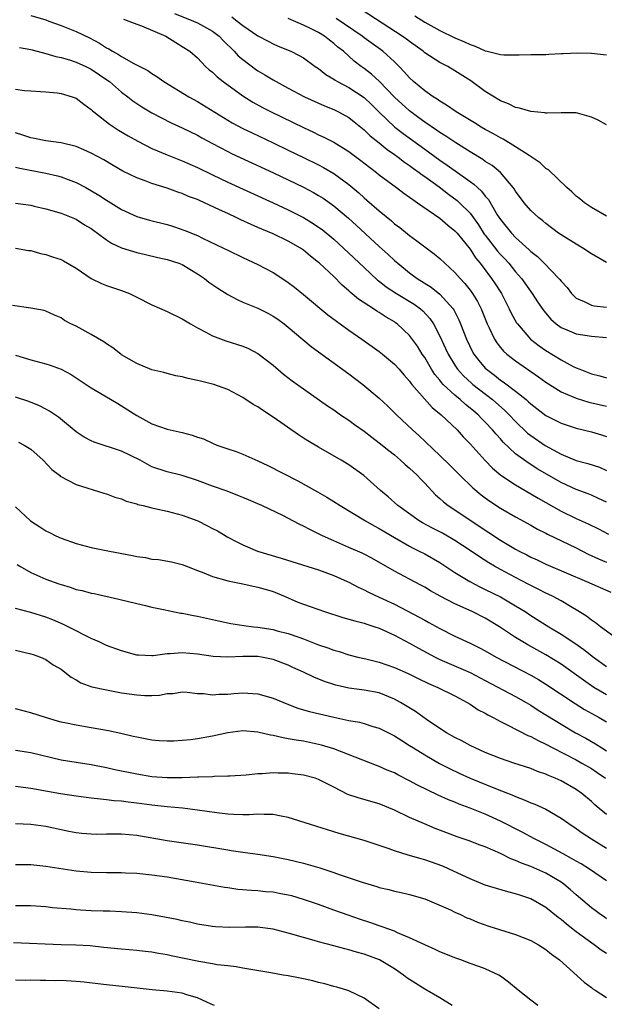
# Model space of a CAD drawing. Units: inches. Extents: x 2643000 to 2646000, y 1554000 to 1557000.
# Drawn here: x 2644202 to 2644279, y 1555097 to 1555227 of the extents above; entities that cross this region are included whole.
import ezdxf

# ---------------------------------------------------------------- set-up
doc = ezdxf.new("R2010")
doc.units = ezdxf.units.IN
doc.header["$MEASUREMENT"] = 0
doc.layers.add('LD26431554_2ft', color=21, linetype='Continuous')

msp = doc.modelspace()

# ---------------------------------------------------------------- linework, layer by layer
at = {"layer": 'LD26431554_2ft'}
for points, elevation in [([(2644279, 1555213.29), (2644277.91, 1555213.91), (2644277, 1555214.31), (2644275.18, 1555214.82), (2644275, 1555214.88), (2644273.12, 1555214.88), (2644273, 1555214.89), (2644271.19, 1555214.81), (2644271, 1555214.82), (2644270.86, 1555214.86), (2644269, 1555215.03), (2644267.51, 1555215.51), (2644267, 1555215.59), (2644266.06, 1555216.06), (2644265, 1555216.44), (2644263, 1555217.67), (2644261.09, 1555219.09), (2644259, 1555220.44), (2644258.05, 1555221), (2644257, 1555221.54), (2644255, 1555222.82), (2644254.79, 1555223), (2644253, 1555224.28), (2644252.6, 1555224.6), (2644252.04, 1555225), (2644245.88, 1555229)], 8352), ([(2644203, 1555227.72), (2644205, 1555227.14), (2644205.4, 1555227), (2644207, 1555226.4), (2644209, 1555225.6), (2644210.76, 1555224.76), (2644212.09, 1555224.09), (2644213, 1555223.47), (2644213.33, 1555223.33), (2644213.81, 1555223), (2644214.6, 1555222.6), (2644215, 1555222.3), (2644216.62, 1555221.38), (2644218.46, 1555220.46), (2644219, 1555220.07), (2644219.66, 1555219.66), (2644220.59, 1555219), (2644223.87, 1555217), (2644225, 1555216.37), (2644229, 1555213.89), (2644229.57, 1555213.56), (2644231, 1555212.81), (2644232.22, 1555212.22), (2644235, 1555210.92), (2644237, 1555209.96), (2644239, 1555208.99), (2644241, 1555207.99), (2644241.65, 1555207.65), (2644243, 1555206.85), (2644245, 1555205.39), (2644246.3, 1555204.3), (2644247, 1555203.66), (2644247.36, 1555203.36), (2644249, 1555201.91), (2644250.6, 1555200.6), (2644251, 1555200.23), (2644251.71, 1555199.71), (2644253, 1555198.66), (2644253.98, 1555197.98), (2644255, 1555197.18), (2644256.27, 1555196.27), (2644257, 1555195.65), (2644257.68, 1555195), (2644259, 1555193.8), (2644259.68, 1555193), (2644260.32, 1555192.32), (2644261, 1555191.46), (2644261.33, 1555191), (2644261.96, 1555189.96), (2644262.45, 1555189), (2644263.26, 1555187), (2644263.52, 1555186.48), (2644264.21, 1555185), (2644264.51, 1555184.51), (2644265, 1555183.9), (2644265.41, 1555183.41), (2644265.86, 1555183), (2644267, 1555182.1), (2644270.01, 1555180.01), (2644271, 1555179.3), (2644273, 1555178.03), (2644274.68, 1555177.32), (2644275, 1555177.17), (2644276.66, 1555176.66), (2644279, 1555176.12)], 8364), ([(2644215.24, 1555227.24), (2644215.96, 1555227), (2644217, 1555226.58), (2644217.64, 1555226.36), (2644220.85, 1555225), (2644222.16, 1555224.16), (2644223, 1555223.65), (2644224, 1555223), (2644225, 1555222.12), (2644226.08, 1555221), (2644226.57, 1555220.57), (2644227, 1555220.23), (2644227.61, 1555219.61), (2644228.39, 1555219), (2644231, 1555217.1), (2644232.3, 1555216.3), (2644233.6, 1555215.6), (2644234.76, 1555215), (2644239, 1555212.93), (2644240.32, 1555212.32), (2644241, 1555211.98), (2644241.68, 1555211.68), (2644243, 1555210.98), (2644245, 1555209.75), (2644246.58, 1555208.58), (2644247.7, 1555207.7), (2644248.63, 1555207), (2644249, 1555206.7), (2644251.28, 1555205), (2644252.25, 1555204.25), (2644253, 1555203.75), (2644253.42, 1555203.42), (2644254.07, 1555203), (2644257, 1555200.95), (2644258.04, 1555200.04), (2644259, 1555199.31), (2644259.27, 1555199), (2644261, 1555196.85), (2644261.71, 1555195.71), (2644262.31, 1555195), (2644263.82, 1555193), (2644264.3, 1555192.3), (2644265.13, 1555191), (2644266.17, 1555189), (2644266.43, 1555188.43), (2644267.14, 1555187.14), (2644267.24, 1555187), (2644268.97, 1555185), (2644270.1, 1555184.1), (2644271, 1555183.49), (2644273, 1555182.27), (2644274.61, 1555181.39), (2644275, 1555181.2), (2644275.46, 1555181), (2644277, 1555180.4), (2644278.13, 1555180.13), (2644279, 1555179.89)], 8362), ([(2644222, 1555228), (2644224.47, 1555227), (2644225, 1555226.76), (2644227, 1555225.65), (2644227.87, 1555225), (2644228.41, 1555224.41), (2644229.87, 1555223), (2644230.4, 1555222.4), (2644231, 1555221.91), (2644232.65, 1555220.65), (2644233, 1555220.41), (2644233.89, 1555219.89), (2644235, 1555219.22), (2644237, 1555218.12), (2644239.13, 1555217), (2644241.79, 1555215.79), (2644243, 1555215.3), (2644243.64, 1555215), (2644245, 1555214.26), (2644245.69, 1555213.69), (2644247, 1555212.63), (2644247.82, 1555211.82), (2644249, 1555210.9), (2644250.04, 1555210.04), (2644251, 1555209.38), (2644251.52, 1555209), (2644252.35, 1555208.35), (2644253, 1555207.92), (2644253.52, 1555207.52), (2644254.28, 1555207), (2644254.68, 1555206.68), (2644255, 1555206.47), (2644256.91, 1555205.09), (2644258.14, 1555204.14), (2644259.29, 1555203.29), (2644259.61, 1555203), (2644261, 1555201.61), (2644261.46, 1555201), (2644262.1, 1555200.1), (2644262.87, 1555198.87), (2644263, 1555198.7), (2644264.61, 1555196.61), (2644265, 1555196.17), (2644265.58, 1555195.58), (2644266.1, 1555195), (2644267, 1555193.89), (2644267.76, 1555193), (2644269.17, 1555191), (2644269.9, 1555189.9), (2644270.72, 1555188.72), (2644271.64, 1555187.64), (2644272.37, 1555187), (2644273, 1555186.53), (2644273.78, 1555186.22), (2644275, 1555185.68), (2644277, 1555185.37), (2644279, 1555185.21)], 8360), ([(2644229.54, 1555227.54), (2644230.27, 1555227), (2644231, 1555226.42), (2644233, 1555225.06), (2644234.35, 1555224.35), (2644235, 1555223.98), (2644235.68, 1555223.68), (2644237.32, 1555223), (2644238.45, 1555222.45), (2644239, 1555222.12), (2644240.55, 1555221), (2644241, 1555220.71), (2644241.95, 1555219.95), (2644243, 1555219.33), (2644243.19, 1555219.19), (2644243.5, 1555219), (2644245, 1555218.2), (2644247, 1555216.91), (2644247.97, 1555215.97), (2644249, 1555214.96), (2644251.06, 1555213), (2644252.14, 1555212.14), (2644255, 1555210.07), (2644257, 1555208.64), (2644257.98, 1555207.98), (2644261, 1555205.79), (2644261.47, 1555205.47), (2644261.97, 1555205), (2644262.52, 1555204.52), (2644263, 1555203.89), (2644263.42, 1555203.42), (2644264.59, 1555201.41), (2644265, 1555200.77), (2644266.44, 1555199), (2644267, 1555198.42), (2644268.8, 1555196.8), (2644269, 1555196.58), (2644269.89, 1555195.89), (2644270.79, 1555195), (2644272.73, 1555193), (2644272.86, 1555192.86), (2644273, 1555192.64), (2644273.79, 1555191.79), (2644274.38, 1555191), (2644275, 1555190.41), (2644276.06, 1555189.94), (2644277, 1555189.46), (2644277.37, 1555189.37), (2644279, 1555189.22)], 8358), ([(2644279, 1555195.11), (2644277, 1555196.25), (2644275.88, 1555197), (2644275, 1555197.51), (2644273, 1555198.76), (2644272.66, 1555199), (2644271, 1555200.24), (2644270.59, 1555200.59), (2644270.06, 1555201), (2644269, 1555201.99), (2644268.14, 1555203), (2644267, 1555204.52), (2644266.83, 1555204.83), (2644266.7, 1555205), (2644264.99, 1555207), (2644263.9, 1555207.9), (2644263, 1555208.46), (2644262.69, 1555208.69), (2644261, 1555209.71), (2644259.1, 1555210.9), (2644257.8, 1555211.8), (2644257, 1555212.28), (2644256.58, 1555212.58), (2644255, 1555213.65), (2644254.23, 1555214.23), (2644253, 1555215.12), (2644251, 1555216.93), (2644249.02, 1555219.02), (2644247.98, 1555219.98), (2644247, 1555220.74), (2644246.64, 1555221), (2644245.71, 1555221.71), (2644244.27, 1555223), (2644243.56, 1555223.56), (2644243, 1555224.05), (2644242.45, 1555224.45), (2644241.77, 1555225), (2644241, 1555225.47), (2644240.04, 1555225.96), (2644239, 1555226.46), (2644237, 1555227.32)], 8356), ([(2644279, 1555201.24), (2644277, 1555202.38), (2644276.09, 1555203), (2644275.5, 1555203.5), (2644275, 1555203.88), (2644274.44, 1555204.44), (2644273.77, 1555205), (2644271.33, 1555207.33), (2644271, 1555207.51), (2644270.25, 1555208.25), (2644269.06, 1555209.06), (2644268.78, 1555209.22), (2644267, 1555210.4), (2644265.38, 1555211.38), (2644265, 1555211.56), (2644264.1, 1555212.1), (2644263, 1555212.68), (2644262.45, 1555213), (2644261.56, 1555213.56), (2644259.17, 1555215), (2644257.9, 1555215.9), (2644257, 1555216.41), (2644256.67, 1555216.67), (2644256.11, 1555217), (2644255, 1555217.78), (2644253.54, 1555219), (2644253, 1555219.48), (2644252.3, 1555220.3), (2644251.62, 1555221), (2644251, 1555221.6), (2644249.48, 1555223), (2644247, 1555224.8), (2644246.75, 1555225), (2644243.34, 1555227.34)], 8354), ([(2644253.69, 1555227.69), (2644255, 1555226.85), (2644257, 1555225.74), (2644259, 1555224.79), (2644260.26, 1555224.26), (2644261, 1555223.88), (2644261.67, 1555223.67), (2644263, 1555223.05), (2644263.27, 1555223), (2644265, 1555222.59), (2644265.47, 1555222.53), (2644267.46, 1555222.54), (2644269, 1555222.58), (2644271, 1555222.59), (2644271.37, 1555222.63), (2644273, 1555222.69), (2644273.28, 1555222.72), (2644275.21, 1555222.79), (2644277, 1555222.76), (2644278.59, 1555222.59), (2644279, 1555222.54)], 8350), ([(2644201.5, 1555223.5), (2644203, 1555223.24), (2644203.18, 1555223.18), (2644205, 1555222.73), (2644206.31, 1555222.31), (2644207, 1555222.19), (2644208.13, 1555221.87), (2644209, 1555221.57), (2644210.26, 1555221), (2644211, 1555220.64), (2644213.16, 1555219.16), (2644213.38, 1555219), (2644215, 1555217.6), (2644215.81, 1555217), (2644216.47, 1555216.47), (2644217.68, 1555215.68), (2644219, 1555214.89), (2644221.55, 1555213.55), (2644223, 1555212.89), (2644225, 1555211.92), (2644225.59, 1555211.59), (2644227, 1555210.81), (2644229, 1555209.75), (2644229.5, 1555209.5), (2644235.05, 1555206.95), (2644237, 1555206.03), (2644239, 1555205.06), (2644240.34, 1555204.34), (2644241, 1555203.97), (2644241.6, 1555203.6), (2644243, 1555202.6), (2644244.95, 1555200.95), (2644246, 1555200), (2644249, 1555197.21), (2644250.17, 1555196.17), (2644251, 1555195.39), (2644251.46, 1555195), (2644253, 1555193.76), (2644254.03, 1555193), (2644255.85, 1555191.85), (2644257, 1555190.93), (2644258.75, 1555189), (2644258.85, 1555188.85), (2644259.53, 1555187.53), (2644259.75, 1555187), (2644260.53, 1555185), (2644261.33, 1555183.33), (2644261.51, 1555183), (2644262.15, 1555182.15), (2644263, 1555181.15), (2644263.15, 1555181), (2644264.21, 1555180.21), (2644265, 1555179.58), (2644265.35, 1555179.35), (2644267, 1555178.1), (2644268.38, 1555177), (2644268.72, 1555176.72), (2644269, 1555176.44), (2644271, 1555174.92), (2644273, 1555173.9), (2644275, 1555173.25), (2644277, 1555172.74), (2644278.35, 1555172.35), (2644279, 1555172.14)], 8366), ([(2644201, 1555217.99), (2644202.16, 1555217.84), (2644203, 1555217.76), (2644204.3, 1555217.7), (2644205, 1555217.64), (2644206.49, 1555217.51), (2644207, 1555217.44), (2644208.47, 1555217), (2644209, 1555216.8), (2644210.01, 1555216.01), (2644211, 1555215.31), (2644211.15, 1555215.15), (2644211.34, 1555215), (2644213.39, 1555213.39), (2644214.6, 1555212.6), (2644215.85, 1555211.85), (2644217.13, 1555211.13), (2644219, 1555210.17), (2644221, 1555209.32), (2644223, 1555208.54), (2644225, 1555207.65), (2644227, 1555206.67), (2644229, 1555205.72), (2644235, 1555203.01), (2644237, 1555202.08), (2644239, 1555201.06), (2644240.27, 1555200.27), (2644241, 1555199.78), (2644241.45, 1555199.45), (2644243, 1555198.17), (2644244.3, 1555197), (2644247, 1555194.43), (2644248.78, 1555192.78), (2644249, 1555192.63), (2644249.91, 1555191.91), (2644251.3, 1555191), (2644253.61, 1555189.61), (2644254.43, 1555189), (2644254.74, 1555188.74), (2644255.7, 1555187.7), (2644256.15, 1555187), (2644257, 1555185.36), (2644257.76, 1555183.76), (2644258.1, 1555183), (2644259, 1555181.53), (2644259.35, 1555181), (2644260.13, 1555180.13), (2644261.17, 1555179.17), (2644261.36, 1555179), (2644263.96, 1555177), (2644265.58, 1555175.58), (2644266.17, 1555175), (2644267, 1555174.11), (2644268.59, 1555172.59), (2644269, 1555172.26), (2644270.92, 1555170.92), (2644273, 1555169.79), (2644275, 1555168.95), (2644276.55, 1555168.55), (2644278.06, 1555168.06), (2644279, 1555167.64)], 8368), ([(2644279, 1555163.45), (2644277.96, 1555163.96), (2644277, 1555164.4), (2644276.57, 1555164.57), (2644275, 1555165.14), (2644273, 1555166.04), (2644269.87, 1555167.87), (2644269, 1555168.42), (2644268.64, 1555168.64), (2644267, 1555169.83), (2644265.36, 1555171.36), (2644265, 1555171.8), (2644264.42, 1555172.42), (2644263.96, 1555173), (2644263, 1555174.04), (2644262.52, 1555174.52), (2644262.06, 1555175), (2644261.48, 1555175.48), (2644261, 1555175.89), (2644260.37, 1555176.37), (2644259.69, 1555177), (2644259, 1555177.57), (2644257.46, 1555179), (2644257.24, 1555179.24), (2644257, 1555179.55), (2644256.33, 1555180.33), (2644255.9, 1555181), (2644255, 1555182.54), (2644254.69, 1555183), (2644254.04, 1555184.04), (2644253, 1555185.47), (2644251.37, 1555187), (2644251.16, 1555187.16), (2644251, 1555187.27), (2644249.91, 1555187.91), (2644249, 1555188.51), (2644248.69, 1555188.69), (2644248.24, 1555189), (2644246.26, 1555190.26), (2644245.18, 1555191.18), (2644245, 1555191.35), (2644244.11, 1555192.11), (2644243, 1555193.25), (2644241.14, 1555195), (2644241, 1555195.12), (2644239.93, 1555195.93), (2644239, 1555196.72), (2644238.6, 1555197), (2644237, 1555197.94), (2644235, 1555198.91), (2644233.52, 1555199.52), (2644233, 1555199.75), (2644232.11, 1555200.11), (2644230.74, 1555200.74), (2644230.22, 1555201), (2644229, 1555201.56), (2644227.93, 1555202.07), (2644225.93, 1555203), (2644225.28, 1555203.28), (2644225, 1555203.41), (2644223.84, 1555203.84), (2644223, 1555204.22), (2644222.41, 1555204.41), (2644221, 1555204.93), (2644219, 1555205.54), (2644218.09, 1555205.91), (2644217, 1555206.3), (2644215.18, 1555207.18), (2644213.9, 1555207.9), (2644212.65, 1555208.65), (2644211, 1555209.54), (2644209.99, 1555209.99), (2644209, 1555210.41), (2644207, 1555210.9), (2644205, 1555211.18), (2644203.5, 1555211.5), (2644203, 1555211.56), (2644201.94, 1555211.94), (2644201, 1555212.22)], 8370), ([(2644201, 1555207.71), (2644201.55, 1555207.55), (2644205, 1555206.92), (2644206.54, 1555206.54), (2644207, 1555206.42), (2644207.95, 1555206.05), (2644209, 1555205.67), (2644210.27, 1555205), (2644212.01, 1555204.01), (2644213, 1555203.35), (2644213.23, 1555203.23), (2644215, 1555202.1), (2644217, 1555201.19), (2644218.7, 1555200.7), (2644221, 1555200.12), (2644221.86, 1555199.86), (2644223.35, 1555199.35), (2644225, 1555198.67), (2644225.66, 1555198.34), (2644228.46, 1555197), (2644229, 1555196.72), (2644231, 1555195.76), (2644233, 1555194.84), (2644235, 1555193.79), (2644236.68, 1555192.68), (2644237, 1555192.47), (2644237.83, 1555191.83), (2644239, 1555190.89), (2644242.21, 1555188.21), (2644243.35, 1555187.35), (2644243.86, 1555187), (2644245, 1555186.18), (2644246.71, 1555185), (2644249, 1555183.35), (2644249.45, 1555183), (2644251, 1555181.7), (2644251.63, 1555181), (2644252.26, 1555180.26), (2644253, 1555179.43), (2644253.17, 1555179.17), (2644253.31, 1555179), (2644255.98, 1555175.98), (2644257.17, 1555175), (2644259.27, 1555173), (2644260.1, 1555172.1), (2644261, 1555171.18), (2644262.97, 1555168.97), (2644263.95, 1555167.95), (2644265.04, 1555167.04), (2644267, 1555165.73), (2644269, 1555164.57), (2644269.97, 1555163.97), (2644273, 1555162.25), (2644275, 1555161.29), (2644276.6, 1555160.59), (2644277.93, 1555159.93), (2644279.25, 1555159.25)], 8372), ([(2644201, 1555202.93), (2644203, 1555202.66), (2644203.46, 1555202.54), (2644205, 1555202.21), (2644207, 1555201.61), (2644209, 1555200.83), (2644210.1, 1555200.1), (2644211, 1555199.6), (2644211.33, 1555199.33), (2644211.8, 1555199), (2644213, 1555198.12), (2644213.67, 1555197.67), (2644215, 1555197.06), (2644216.56, 1555196.56), (2644217, 1555196.43), (2644218.17, 1555196.17), (2644219.79, 1555195.79), (2644221, 1555195.52), (2644222.57, 1555195), (2644223, 1555194.83), (2644225, 1555193.62), (2644225.92, 1555193), (2644226.52, 1555192.52), (2644227.72, 1555191.72), (2644229, 1555190.89), (2644230.23, 1555190.23), (2644231, 1555189.89), (2644233, 1555189.06), (2644234.37, 1555188.37), (2644235, 1555188.03), (2644235.62, 1555187.62), (2644236.47, 1555187), (2644237, 1555186.58), (2644238.92, 1555184.92), (2644240.01, 1555184.01), (2644245, 1555180.4), (2644246.86, 1555179), (2644249, 1555177.18), (2644250.12, 1555176.12), (2644251.26, 1555175), (2644253.38, 1555173), (2644254.24, 1555172.24), (2644257, 1555169.64), (2644258.33, 1555168.33), (2644259.63, 1555167), (2644261.34, 1555165.34), (2644262.44, 1555164.44), (2644263, 1555164.01), (2644263.59, 1555163.59), (2644265, 1555162.66), (2644267, 1555161.51), (2644269, 1555160.42), (2644269.9, 1555159.9), (2644271, 1555159.35), (2644271.23, 1555159.23), (2644275, 1555157.41), (2644276.59, 1555156.59), (2644277.96, 1555155.96), (2644279, 1555155.52)], 8374), ([(2644201, 1555197.02), (2644202.71, 1555196.71), (2644203, 1555196.69), (2644204.29, 1555196.29), (2644205, 1555196.18), (2644205.87, 1555195.87), (2644207, 1555195.5), (2644207.34, 1555195.34), (2644209, 1555194.37), (2644211, 1555193.01), (2644212.35, 1555192.35), (2644213, 1555192.09), (2644213.8, 1555191.8), (2644215, 1555191.43), (2644216.06, 1555191), (2644217, 1555190.55), (2644219, 1555189.53), (2644221, 1555188.63), (2644223, 1555187.67), (2644224.1, 1555187), (2644225, 1555186.5), (2644226.03, 1555185.97), (2644227, 1555185.44), (2644228.77, 1555184.77), (2644231, 1555184.08), (2644231.76, 1555183.76), (2644233, 1555183.11), (2644235, 1555181.55), (2644236.37, 1555180.37), (2644237.5, 1555179.5), (2644239, 1555178.41), (2644242.18, 1555176.18), (2644243, 1555175.64), (2644243.91, 1555175), (2644245, 1555174.27), (2644245.72, 1555173.72), (2644247, 1555172.83), (2644248.02, 1555172.02), (2644249, 1555171.3), (2644250.26, 1555170.26), (2644251, 1555169.69), (2644251.82, 1555169), (2644252.43, 1555168.43), (2644253, 1555167.95), (2644254.01, 1555167), (2644254.48, 1555166.48), (2644255, 1555165.96), (2644256.44, 1555164.44), (2644257, 1555163.95), (2644257.48, 1555163.48), (2644258.1, 1555163), (2644262.26, 1555160.26), (2644263, 1555159.75), (2644263.46, 1555159.46), (2644265, 1555158.45), (2644267, 1555157.25), (2644267.47, 1555157), (2644268.49, 1555156.49), (2644269, 1555156.21), (2644269.83, 1555155.83), (2644271, 1555155.27), (2644276.38, 1555153), (2644279.56, 1555151.56)], 8376), ([(2644280.92, 1555145), (2644278.19, 1555147), (2644277.54, 1555147.54), (2644277, 1555147.88), (2644276.38, 1555148.38), (2644275, 1555149.23), (2644274.46, 1555149.54), (2644273, 1555150.42), (2644271.95, 1555151), (2644271.31, 1555151.31), (2644271, 1555151.45), (2644269.98, 1555151.98), (2644269, 1555152.45), (2644268.64, 1555152.64), (2644267, 1555153.49), (2644265, 1555154.56), (2644264.22, 1555155), (2644263.45, 1555155.45), (2644262.22, 1555156.22), (2644261, 1555157.07), (2644259, 1555158.39), (2644257.35, 1555159.35), (2644256.03, 1555160.03), (2644254.73, 1555160.73), (2644254.27, 1555161), (2644251.47, 1555163), (2644250.17, 1555164.17), (2644249.18, 1555165), (2644246.98, 1555166.98), (2644245, 1555168.38), (2644243.99, 1555169), (2644241, 1555170.71), (2644239.56, 1555171.56), (2644239, 1555171.93), (2644238.34, 1555172.34), (2644235, 1555174.69), (2644233.59, 1555175.59), (2644233, 1555176.04), (2644232.36, 1555176.36), (2644231, 1555177.29), (2644229, 1555178.33), (2644227.18, 1555179), (2644227, 1555179.05), (2644225.42, 1555179.42), (2644225, 1555179.53), (2644223.77, 1555179.77), (2644223, 1555180), (2644222.16, 1555180.16), (2644221, 1555180.46), (2644220.58, 1555180.58), (2644219, 1555180.93), (2644217, 1555181.76), (2644215, 1555182.93), (2644214.89, 1555183), (2644213.86, 1555183.86), (2644213, 1555184.36), (2644212.64, 1555184.64), (2644211, 1555185.6), (2644209, 1555186.68), (2644208.3, 1555187), (2644207.45, 1555187.45), (2644207, 1555187.79), (2644206.15, 1555188.15), (2644205, 1555188.7), (2644204.77, 1555188.77), (2644203, 1555189.08), (2644200.59, 1555189.41)], 8378), ([(2644201, 1555182.85), (2644203, 1555182.27), (2644205, 1555181.74), (2644205.57, 1555181.57), (2644207, 1555181.02), (2644208.33, 1555180.33), (2644209.54, 1555179.54), (2644211, 1555178.57), (2644212.05, 1555177.95), (2644214.48, 1555176.48), (2644215, 1555176.19), (2644217, 1555174.91), (2644219, 1555173.82), (2644221, 1555173.11), (2644221.42, 1555173), (2644223, 1555172.65), (2644224.31, 1555172.31), (2644225, 1555172.05), (2644225.8, 1555171.8), (2644227, 1555171.23), (2644227.58, 1555171), (2644229, 1555170.49), (2644230.13, 1555170.13), (2644231, 1555169.8), (2644233, 1555168.92), (2644234.31, 1555168.31), (2644238.27, 1555166.27), (2644240.84, 1555164.84), (2644242.1, 1555164.1), (2644243, 1555163.55), (2644243.84, 1555163), (2644247.18, 1555161), (2644248.33, 1555160.33), (2644249, 1555160), (2644251, 1555158.78), (2644253, 1555157.63), (2644253.41, 1555157.41), (2644254.27, 1555157), (2644255, 1555156.63), (2644257, 1555155.49), (2644259, 1555154.17), (2644260.96, 1555152.96), (2644262.27, 1555152.27), (2644263, 1555151.94), (2644265, 1555150.94), (2644267, 1555149.77), (2644268.25, 1555149), (2644269, 1555148.5), (2644271.41, 1555147), (2644273, 1555146.04), (2644274.82, 1555144.82), (2644276, 1555144), (2644277.3, 1555143), (2644279, 1555141.77)], 8380), ([(2644279, 1555138), (2644277.34, 1555139), (2644275.95, 1555139.95), (2644273, 1555142.05), (2644271, 1555143.3), (2644268.61, 1555144.61), (2644267.95, 1555145), (2644267, 1555145.59), (2644264.89, 1555147), (2644263, 1555148.15), (2644261.29, 1555149), (2644259, 1555150.01), (2644257.03, 1555151.03), (2644255.75, 1555151.75), (2644255, 1555152.21), (2644254.49, 1555152.49), (2644253, 1555153.3), (2644251, 1555154.35), (2644248.04, 1555156.04), (2644247, 1555156.59), (2644246.73, 1555156.73), (2644245, 1555157.49), (2644243, 1555158.33), (2644241.51, 1555159), (2644241, 1555159.26), (2644239.83, 1555159.83), (2644239, 1555160.29), (2644238.51, 1555160.51), (2644237.61, 1555161), (2644236.36, 1555161.64), (2644233.49, 1555163), (2644233, 1555163.23), (2644231.75, 1555163.75), (2644231, 1555164.09), (2644230.35, 1555164.35), (2644228.91, 1555164.91), (2644227, 1555165.58), (2644225, 1555166.31), (2644223, 1555166.98), (2644221, 1555167.48), (2644219, 1555168.14), (2644217.44, 1555169), (2644215, 1555170.18), (2644211.38, 1555171.38), (2644211, 1555171.56), (2644210.06, 1555172.06), (2644209, 1555172.75), (2644206.67, 1555174.67), (2644205.49, 1555175.49), (2644205, 1555175.76), (2644204.18, 1555176.18), (2644202.73, 1555176.73), (2644201, 1555177.34)], 8382), ([(2644201.4, 1555171.4), (2644202.14, 1555171), (2644203, 1555170.44), (2644204.66, 1555169), (2644205.78, 1555167.78), (2644206.79, 1555167), (2644206.9, 1555166.9), (2644209, 1555165.81), (2644212.66, 1555164.66), (2644213, 1555164.57), (2644214.12, 1555164.12), (2644215, 1555163.88), (2644215.6, 1555163.6), (2644217, 1555163.22), (2644217.16, 1555163.16), (2644217.86, 1555163), (2644219, 1555162.7), (2644219.37, 1555162.63), (2644221, 1555162.26), (2644223, 1555161.74), (2644225.04, 1555161), (2644226.35, 1555160.35), (2644227, 1555160), (2644227.66, 1555159.66), (2644229, 1555158.83), (2644230.2, 1555158.2), (2644231, 1555157.8), (2644232.95, 1555157), (2644236.07, 1555156.07), (2644241, 1555154.5), (2644243, 1555153.77), (2644244.77, 1555153), (2644245, 1555152.9), (2644246.23, 1555152.23), (2644247, 1555151.89), (2644247.57, 1555151.57), (2644249, 1555150.92), (2644251, 1555149.98), (2644254.27, 1555148.27), (2644255, 1555147.86), (2644255.57, 1555147.57), (2644257, 1555146.78), (2644259, 1555145.78), (2644261, 1555144.82), (2644262.22, 1555144.22), (2644263, 1555143.81), (2644264.42, 1555143), (2644269, 1555140.6), (2644270.02, 1555140.02), (2644271, 1555139.42), (2644274.85, 1555136.85), (2644276.08, 1555136.08), (2644278.02, 1555135), (2644279, 1555134.43)], 8384), ([(2644201, 1555162.86), (2644202.97, 1555161), (2644204.21, 1555160.21), (2644205, 1555159.68), (2644205.46, 1555159.46), (2644206.31, 1555159), (2644207, 1555158.68), (2644209, 1555157.98), (2644211, 1555157.49), (2644213.38, 1555157), (2644216.43, 1555156.43), (2644217, 1555156.29), (2644218.13, 1555156.13), (2644219, 1555155.94), (2644219.88, 1555155.88), (2644221.58, 1555155.58), (2644223, 1555155.24), (2644223.57, 1555155), (2644225, 1555154.44), (2644225.87, 1555154.13), (2644227, 1555153.63), (2644228.88, 1555153.13), (2644229, 1555153.08), (2644231, 1555152.68), (2644232.37, 1555152.37), (2644233, 1555152.25), (2644233.95, 1555151.95), (2644235, 1555151.64), (2644236.59, 1555151), (2644238.27, 1555150.27), (2644239, 1555150), (2644241.76, 1555149), (2644244.21, 1555148.21), (2644245, 1555148.02), (2644245.77, 1555147.77), (2644247, 1555147.48), (2644247.35, 1555147.35), (2644248.44, 1555147), (2644249, 1555146.8), (2644251, 1555145.87), (2644253, 1555144.85), (2644254.18, 1555144.18), (2644256.37, 1555143), (2644257, 1555142.69), (2644261, 1555140.96), (2644263, 1555139.92), (2644267, 1555137.78), (2644268.39, 1555137), (2644269, 1555136.64), (2644269.99, 1555135.99), (2644271, 1555135.37), (2644271.22, 1555135.22), (2644273, 1555134.13), (2644274.92, 1555133), (2644276.27, 1555132.27), (2644277.54, 1555131.54), (2644278.39, 1555131), (2644279, 1555130.63)], 8386), ([(2644201.22, 1555155.22), (2644201.56, 1555155), (2644203, 1555154.15), (2644205, 1555153.29), (2644206.69, 1555152.69), (2644207, 1555152.57), (2644208.22, 1555152.22), (2644209, 1555151.94), (2644209.78, 1555151.78), (2644211, 1555151.44), (2644211.38, 1555151.38), (2644214.65, 1555150.65), (2644217, 1555150.07), (2644218.17, 1555149.83), (2644219, 1555149.61), (2644220.75, 1555149.25), (2644221.15, 1555149.15), (2644222.81, 1555148.81), (2644223, 1555148.79), (2644224.49, 1555148.49), (2644225, 1555148.4), (2644227.77, 1555147.77), (2644229.42, 1555147.42), (2644231.15, 1555147.15), (2644232.4, 1555147), (2644233, 1555146.94), (2644235, 1555146.62), (2644235.52, 1555146.48), (2644237, 1555146.11), (2644238.39, 1555145.61), (2644239, 1555145.42), (2644241, 1555144.63), (2644242.22, 1555144.22), (2644243, 1555143.91), (2644243.72, 1555143.72), (2644245, 1555143.31), (2644246.18, 1555143), (2644247.25, 1555142.75), (2644249, 1555142.31), (2644251, 1555141.64), (2644252.82, 1555140.82), (2644254.15, 1555140.15), (2644255.5, 1555139.5), (2644256.75, 1555139), (2644259, 1555137.86), (2644260.62, 1555137), (2644261, 1555136.77), (2644262.05, 1555136.05), (2644263, 1555135.58), (2644263.35, 1555135.35), (2644264.06, 1555135), (2644265, 1555134.49), (2644265.98, 1555134.02), (2644268.63, 1555132.63), (2644269, 1555132.5), (2644269.96, 1555131.96), (2644271, 1555131.5), (2644271.92, 1555131), (2644275, 1555129.41), (2644275.75, 1555129), (2644277, 1555128.27), (2644277.77, 1555127.77), (2644278.87, 1555127)], 8388), ([(2644279, 1555122.22), (2644278.04, 1555123), (2644277.48, 1555123.48), (2644277, 1555123.94), (2644275.73, 1555125), (2644275, 1555125.52), (2644273, 1555126.65), (2644272.22, 1555127), (2644271.34, 1555127.34), (2644271, 1555127.52), (2644269.89, 1555127.89), (2644269, 1555128.27), (2644266.78, 1555129), (2644265, 1555129.62), (2644263, 1555130.41), (2644261.65, 1555131), (2644261, 1555131.31), (2644259.92, 1555131.92), (2644259, 1555132.36), (2644257.86, 1555133), (2644257, 1555133.55), (2644255.26, 1555134.74), (2644253.79, 1555135.79), (2644251.83, 1555137), (2644251, 1555137.46), (2644249, 1555138.26), (2644247, 1555138.62), (2644245, 1555138.89), (2644243.28, 1555139.28), (2644243, 1555139.37), (2644241.77, 1555139.77), (2644240.36, 1555140.36), (2644239.02, 1555141), (2644237.62, 1555141.62), (2644237, 1555141.91), (2644235, 1555142.69), (2644233.46, 1555143), (2644233, 1555143.08), (2644231, 1555143.08), (2644229, 1555142.99), (2644227.08, 1555143.08), (2644225, 1555143.39), (2644223, 1555143.57), (2644221.41, 1555143.41), (2644221, 1555143.41), (2644219.15, 1555143.15), (2644219, 1555143.14), (2644217.24, 1555143.24), (2644217, 1555143.27), (2644215, 1555143.82), (2644213, 1555144.54), (2644212.03, 1555145), (2644211, 1555145.46), (2644210.11, 1555145.89), (2644209, 1555146.47), (2644207.32, 1555147.32), (2644205.91, 1555147.91), (2644205, 1555148.27), (2644203, 1555148.9), (2644201, 1555149.41)], 8390), ([(2644201, 1555143.89), (2644203, 1555143.44), (2644203.32, 1555143.32), (2644204.31, 1555143), (2644205, 1555142.68), (2644205.98, 1555141.98), (2644207, 1555141.38), (2644207.52, 1555141), (2644208.35, 1555140.35), (2644209, 1555140), (2644209.61, 1555139.61), (2644211.08, 1555139.08), (2644213, 1555138.65), (2644215, 1555138.29), (2644217, 1555138), (2644218.06, 1555137.94), (2644219, 1555137.94), (2644220.02, 1555137.98), (2644221, 1555138.19), (2644221.8, 1555138.2), (2644223, 1555138.4), (2644223.64, 1555138.36), (2644225, 1555138.19), (2644225.81, 1555138.19), (2644227, 1555138), (2644227.89, 1555138.11), (2644229, 1555138.11), (2644229.81, 1555138.19), (2644231, 1555138.28), (2644233, 1555138.16), (2644235, 1555137.57), (2644236.81, 1555136.81), (2644238.26, 1555136.26), (2644239, 1555136.05), (2644239.8, 1555135.8), (2644243, 1555135.06), (2644245, 1555134.62), (2644246.38, 1555134.38), (2644247, 1555134.21), (2644248.17, 1555133.83), (2644249, 1555133.6), (2644251, 1555132.6), (2644251.97, 1555131.97), (2644253, 1555131.34), (2644253.51, 1555131), (2644255, 1555130.07), (2644256.94, 1555128.94), (2644258.27, 1555128.27), (2644259.62, 1555127.62), (2644261, 1555127.02), (2644264.34, 1555125.66), (2644266.71, 1555124.71), (2644267, 1555124.58), (2644268.15, 1555124.15), (2644269, 1555123.76), (2644269.56, 1555123.56), (2644271, 1555122.89), (2644273, 1555121.74), (2644274.02, 1555121), (2644275, 1555120.34), (2644275.78, 1555119.78), (2644277, 1555119), (2644279, 1555117.78)], 8392), ([(2644279, 1555113.46), (2644276.74, 1555115), (2644275.67, 1555115.67), (2644275, 1555116.04), (2644274.4, 1555116.4), (2644273.27, 1555117), (2644271, 1555118.26), (2644269.49, 1555119), (2644267.88, 1555119.88), (2644265, 1555121.34), (2644263, 1555122.23), (2644261, 1555123.04), (2644259.57, 1555123.57), (2644259, 1555123.82), (2644258.15, 1555124.15), (2644256.77, 1555124.77), (2644254.07, 1555126.07), (2644253, 1555126.67), (2644251.45, 1555127.45), (2644251, 1555127.69), (2644250.07, 1555128.07), (2644249, 1555128.55), (2644248.66, 1555128.66), (2644243, 1555130.88), (2644241.38, 1555131.38), (2644241, 1555131.47), (2644239, 1555131.87), (2644238.02, 1555132.02), (2644237, 1555132.22), (2644236.31, 1555132.31), (2644235, 1555132.63), (2644234.67, 1555132.67), (2644233, 1555133.08), (2644231, 1555133.25), (2644229, 1555133.01), (2644227, 1555132.57), (2644225, 1555132.2), (2644224.08, 1555132.08), (2644223, 1555131.98), (2644221.91, 1555131.91), (2644221, 1555131.9), (2644219.95, 1555131.95), (2644219, 1555132.03), (2644217, 1555132.4), (2644216.53, 1555132.53), (2644214.91, 1555132.91), (2644213.27, 1555133.27), (2644211, 1555133.67), (2644209, 1555133.99), (2644207.73, 1555134.27), (2644207, 1555134.42), (2644206.54, 1555134.54), (2644204.97, 1555135), (2644203, 1555135.63), (2644201, 1555136.17)], 8394), ([(2644279, 1555108.44), (2644278.68, 1555108.68), (2644278.21, 1555109), (2644277.52, 1555109.52), (2644277, 1555109.9), (2644275, 1555111.59), (2644274.26, 1555112.26), (2644273.38, 1555113), (2644273, 1555113.26), (2644271, 1555114.46), (2644269.81, 1555115), (2644269, 1555115.35), (2644267.78, 1555115.78), (2644267, 1555116.15), (2644266.37, 1555116.37), (2644265, 1555117.07), (2644263, 1555117.94), (2644262.21, 1555118.21), (2644261, 1555118.68), (2644259.27, 1555119.27), (2644257.81, 1555119.81), (2644256.37, 1555120.37), (2644254.96, 1555120.96), (2644253, 1555121.82), (2644251, 1555122.79), (2644249, 1555123.61), (2644246.35, 1555124.35), (2644244.86, 1555124.86), (2644243, 1555125.8), (2644241, 1555126.84), (2644240.53, 1555127), (2644239, 1555127.42), (2644237.57, 1555127.57), (2644237, 1555127.66), (2644235.65, 1555127.65), (2644235, 1555127.69), (2644233.57, 1555127.57), (2644233, 1555127.59), (2644231.42, 1555127.42), (2644229.29, 1555127.29), (2644229, 1555127.25), (2644227.21, 1555127.21), (2644227, 1555127.18), (2644225.14, 1555127.14), (2644225, 1555127.13), (2644223, 1555127.07), (2644221, 1555127.06), (2644219, 1555127.2), (2644217, 1555127.52), (2644214.12, 1555128.12), (2644213, 1555128.39), (2644211, 1555128.77), (2644209, 1555129.06), (2644207, 1555129.4), (2644203, 1555130.36), (2644201, 1555130.68)], 8396), ([(2644279, 1555103.85), (2644278.3, 1555104.3), (2644277.38, 1555105), (2644275, 1555106.71), (2644273.71, 1555107.71), (2644273, 1555108.33), (2644272.61, 1555108.61), (2644271, 1555109.92), (2644269, 1555111.08), (2644267.54, 1555111.54), (2644267, 1555111.74), (2644265.98, 1555111.98), (2644263, 1555112.89), (2644261, 1555113.71), (2644258.25, 1555115), (2644257.39, 1555115.39), (2644255, 1555116.23), (2644254.38, 1555116.38), (2644253, 1555116.8), (2644252.83, 1555116.83), (2644251, 1555117.42), (2644250.33, 1555117.67), (2644249, 1555118.11), (2644247, 1555118.76), (2644243.7, 1555119.7), (2644242.17, 1555120.17), (2644237, 1555121.8), (2644236.04, 1555121.97), (2644235, 1555122.2), (2644233.81, 1555122.19), (2644233, 1555122.24), (2644231.84, 1555122.16), (2644231, 1555122.16), (2644229.8, 1555122.2), (2644229, 1555122.25), (2644227.57, 1555122.43), (2644225, 1555122.8), (2644223.04, 1555123.04), (2644221, 1555123.22), (2644219, 1555123.44), (2644217, 1555123.72), (2644215.85, 1555123.85), (2644215, 1555123.98), (2644214.03, 1555124.03), (2644213, 1555124.16), (2644212.21, 1555124.21), (2644211, 1555124.35), (2644209, 1555124.61), (2644206.94, 1555124.94), (2644205.23, 1555125.23), (2644203, 1555125.65), (2644201, 1555125.92)], 8398), ([(2644201, 1555121), (2644203, 1555120.94), (2644205, 1555120.66), (2644208.01, 1555120.01), (2644209, 1555119.84), (2644209.74, 1555119.74), (2644211, 1555119.64), (2644211.63, 1555119.63), (2644213, 1555119.66), (2644213.65, 1555119.65), (2644215, 1555119.67), (2644217, 1555119.48), (2644221, 1555118.78), (2644225, 1555118.2), (2644229, 1555117.53), (2644229.47, 1555117.47), (2644231, 1555117.22), (2644233, 1555116.96), (2644235, 1555116.66), (2644237, 1555116.27), (2644239, 1555115.79), (2644239.62, 1555115.62), (2644241.16, 1555115.16), (2644243, 1555114.55), (2644243.7, 1555114.3), (2644246.75, 1555113.25), (2644248.68, 1555112.68), (2644249, 1555112.56), (2644250.28, 1555112.28), (2644251, 1555112.09), (2644251.91, 1555111.91), (2644253, 1555111.65), (2644255, 1555111.06), (2644258.39, 1555109.61), (2644259, 1555109.31), (2644259.71, 1555109), (2644260.58, 1555108.58), (2644261, 1555108.43), (2644261.99, 1555107.99), (2644263.47, 1555107.47), (2644267, 1555106.36), (2644269, 1555105.57), (2644270.02, 1555105), (2644271, 1555104.39), (2644271.76, 1555103.76), (2644272.81, 1555103), (2644276.05, 1555100.05), (2644277, 1555099.36), (2644277.2, 1555099.2), (2644277.49, 1555099), (2644279, 1555098.03)], 8400), ([(2644269.92, 1555097), (2644269, 1555097.69), (2644267.34, 1555099), (2644266.06, 1555100.06), (2644265, 1555100.86), (2644264.78, 1555101), (2644263, 1555101.82), (2644262.14, 1555102.14), (2644261, 1555102.54), (2644259.77, 1555103), (2644259, 1555103.27), (2644257.78, 1555103.78), (2644257, 1555104.08), (2644256.38, 1555104.38), (2644255, 1555105), (2644253, 1555105.94), (2644251.4, 1555106.6), (2644251, 1555106.78), (2644249.38, 1555107.38), (2644249, 1555107.49), (2644247.89, 1555107.89), (2644246.38, 1555108.38), (2644244.9, 1555108.9), (2644243, 1555109.59), (2644241, 1555110.3), (2644239, 1555110.98), (2644237.45, 1555111.45), (2644237, 1555111.56), (2644235.79, 1555111.79), (2644235, 1555111.93), (2644234.01, 1555112.01), (2644233, 1555112.12), (2644232.15, 1555112.15), (2644230.32, 1555112.32), (2644229, 1555112.51), (2644228.57, 1555112.57), (2644224.71, 1555113.29), (2644221, 1555113.91), (2644219, 1555114.2), (2644217, 1555114.4), (2644215.53, 1555114.47), (2644215, 1555114.49), (2644213, 1555114.51), (2644211, 1555114.55), (2644209, 1555114.74), (2644205, 1555115.34), (2644203, 1555115.54), (2644201, 1555115.54)], 8402), ([(2644258.63, 1555097), (2644257, 1555097.98), (2644255, 1555099.15), (2644253, 1555100.41), (2644252.65, 1555100.65), (2644252.21, 1555101), (2644251, 1555101.82), (2644249.02, 1555103.02), (2644247, 1555103.78), (2644246.02, 1555104.02), (2644245, 1555104.35), (2644244.45, 1555104.45), (2644243, 1555104.88), (2644241, 1555105.4), (2644240.43, 1555105.57), (2644239, 1555105.95), (2644237, 1555106.53), (2644235, 1555107.05), (2644233.29, 1555107.29), (2644233, 1555107.32), (2644231.34, 1555107.34), (2644229.3, 1555107.3), (2644227.37, 1555107.37), (2644227, 1555107.41), (2644225, 1555107.72), (2644223.97, 1555107.97), (2644223, 1555108.15), (2644222.32, 1555108.32), (2644220.65, 1555108.65), (2644219, 1555108.94), (2644217, 1555109.22), (2644215, 1555109.37), (2644213.43, 1555109.43), (2644212.56, 1555109.44), (2644211, 1555109.49), (2644209.56, 1555109.56), (2644209, 1555109.61), (2644208.31, 1555109.69), (2644205.89, 1555109.89), (2644205, 1555110.01), (2644203, 1555110.16), (2644201.85, 1555110.15), (2644201, 1555110.16)], 8404), ([(2644249, 1555096.54), (2644247, 1555097.93), (2644245, 1555098.9), (2644244.72, 1555099), (2644243.4, 1555099.4), (2644243, 1555099.49), (2644241.83, 1555099.83), (2644241, 1555100.01), (2644240.22, 1555100.22), (2644239, 1555100.49), (2644238.57, 1555100.57), (2644237, 1555100.89), (2644236.33, 1555101), (2644234.69, 1555101.31), (2644231, 1555101.92), (2644230.1, 1555102.1), (2644229, 1555102.21), (2644227.63, 1555102.37), (2644227, 1555102.5), (2644225.19, 1555102.81), (2644221.55, 1555103.55), (2644221, 1555103.68), (2644219.85, 1555103.85), (2644219, 1555104.02), (2644218.1, 1555104.1), (2644217, 1555104.23), (2644215, 1555104.4), (2644212.66, 1555104.66), (2644210.84, 1555104.84), (2644208.94, 1555104.94), (2644207, 1555105), (2644200.72, 1555105.28)], 8406), ([(2644227.27, 1555097), (2644226.83, 1555097.17), (2644225, 1555097.99), (2644223.62, 1555098.38), (2644223, 1555098.59), (2644221, 1555098.86), (2644219.03, 1555099.03), (2644215.46, 1555099.46), (2644213, 1555099.72), (2644211.86, 1555099.86), (2644210.06, 1555100.06), (2644209, 1555100.17), (2644207, 1555100.27), (2644206.26, 1555100.26), (2644205, 1555100.29), (2644204.27, 1555100.27), (2644203, 1555100.32), (2644202.3, 1555100.3), (2644201, 1555100.34)], 8408)]:
    msp.add_lwpolyline(points, dxfattribs=dict(at, elevation=elevation))

doc.saveas('drawing.dxf')
